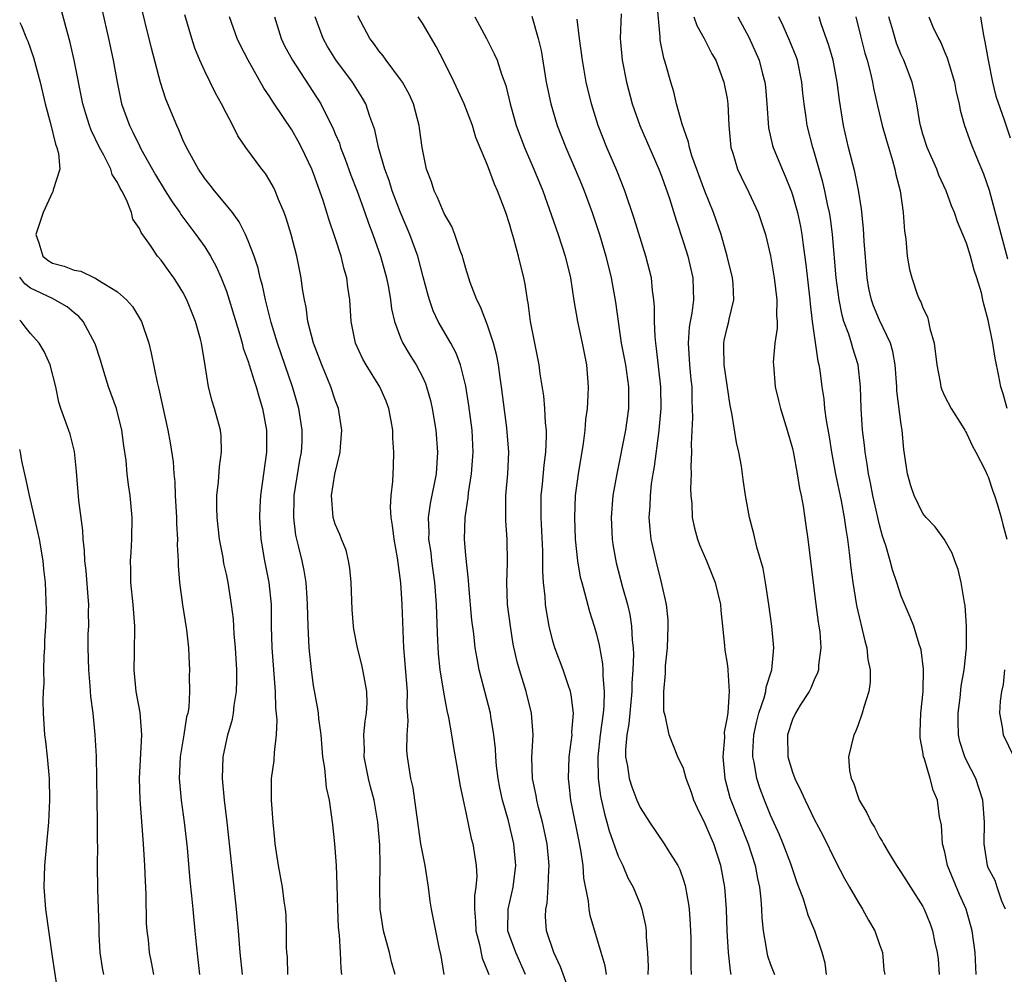
# Model space of a CAD drawing. Units: inches. Extents: x 2598000 to 2601000, y 1506000 to 1509000.
# Drawn here: x 2598000 to 2598090, y 1506615 to 1506703 of the extents above; entities that cross this region are included whole.
import ezdxf

# ---------------------------------------------------------------- set-up
doc = ezdxf.new("R2010")
doc.units = ezdxf.units.IN
doc.header["$MEASUREMENT"] = 0
doc.layers.add('LD25981506_2ft', color=254, linetype='Continuous')

msp = doc.modelspace()

# ---------------------------------------------------------------- linework, layer by layer
at = {"layer": 'LD25981506_2ft'}
for points, elevation in [([(2598029.613, 1506615), (2598029.541, 1506615.541), (2598029.489, 1506617), (2598029.392, 1506618.608), (2598029.3, 1506619.3), (2598029.231, 1506621), (2598029.184, 1506623.184), (2598029.104, 1506625), (2598028.959, 1506627), (2598028.779, 1506628.78), (2598028.459, 1506631), (2598028.185, 1506632.185), (2598028.05, 1506633.95), (2598027.863, 1506635), (2598027.783, 1506635.783), (2598027.694, 1506637), (2598027.483, 1506638.517), (2598027.443, 1506639), (2598027.389, 1506639.389), (2598027, 1506641.54), (2598026.805, 1506643), (2598026.6, 1506645), (2598026.497, 1506647), (2598026.46, 1506649), (2598026.408, 1506649.592), (2598026.325, 1506651), (2598026.128, 1506652.128), (2598025.951, 1506653), (2598025.632, 1506654.368), (2598025.374, 1506655.374), (2598025.175, 1506657), (2598025.228, 1506658.773), (2598025.223, 1506659), (2598025.744, 1506662.256), (2598025.899, 1506663), (2598025.951, 1506663.951), (2598025.97, 1506665), (2598025.663, 1506667), (2598025.082, 1506669), (2598023.683, 1506673), (2598023.1, 1506674.9), (2598022.573, 1506677), (2598022.304, 1506678.304), (2598022.106, 1506679), (2598021.905, 1506679.905), (2598021.539, 1506681), (2598021, 1506682.423), (2598020.746, 1506683), (2598020.167, 1506684.167), (2598019.543, 1506685), (2598019, 1506685.688), (2598017.906, 1506687), (2598017.512, 1506687.512), (2598017, 1506688.137), (2598016.417, 1506689), (2598015.321, 1506691), (2598015, 1506691.702), (2598014.622, 1506692.622), (2598014.426, 1506693), (2598013.432, 1506695.433), (2598012.946, 1506696.946), (2598012.105, 1506700.105), (2598010.924, 1506705)], 8148), ([(2598074.121, 1506615), (2598074.016, 1506616.016), (2598073.723, 1506617), (2598073.054, 1506619), (2598072.436, 1506620.436), (2598072.294, 1506621), (2598071.99, 1506622.01), (2598071.607, 1506623), (2598071.425, 1506623.425), (2598070.844, 1506625.156), (2598070.154, 1506627), (2598069.817, 1506627.817), (2598069, 1506629.64), (2598068.446, 1506631), (2598068.055, 1506632.055), (2598067.743, 1506633), (2598067.486, 1506634.514), (2598067.374, 1506635), (2598067.373, 1506635.373), (2598067.467, 1506637), (2598067.744, 1506638.256), (2598067.931, 1506639), (2598068.417, 1506640.417), (2598068.565, 1506641), (2598068.606, 1506641.394), (2598069.114, 1506643), (2598069.29, 1506645), (2598069.114, 1506647), (2598068.842, 1506649), (2598068.535, 1506651), (2598068.308, 1506652.308), (2598067.736, 1506654.264), (2598067.472, 1506655.471), (2598067.067, 1506657), (2598066.697, 1506659), (2598066.469, 1506660.469), (2598066.313, 1506661.688), (2598066.078, 1506663), (2598065.862, 1506663.862), (2598065.426, 1506666.574), (2598065.269, 1506667.269), (2598064.746, 1506671), (2598064.712, 1506672.712), (2598064.692, 1506673), (2598064.738, 1506673.262), (2598065, 1506674.404), (2598065.168, 1506675), (2598065.199, 1506675.199), (2598065.634, 1506677), (2598065.547, 1506678.453), (2598065.489, 1506679), (2598065.001, 1506681), (2598064.451, 1506683), (2598063.762, 1506685), (2598062.961, 1506686.961), (2598061.771, 1506690.229), (2598061.539, 1506691), (2598061.463, 1506691.463), (2598060.865, 1506693.135), (2598060.365, 1506695), (2598060.107, 1506696.106), (2598059.831, 1506697), (2598059.374, 1506698.626), (2598059.259, 1506699), (2598059.186, 1506699.186), (2598058.863, 1506700.863), (2598058.858, 1506701.142), (2598058.55, 1506704.55)], 8170), ([(2598020.471, 1506615), (2598020.248, 1506617), (2598020.108, 1506619), (2598019.937, 1506621), (2598019.482, 1506625), (2598019.064, 1506629), (2598018.821, 1506631), (2598018.622, 1506633), (2598018.7, 1506635), (2598019.136, 1506637), (2598019.548, 1506638.452), (2598019.64, 1506639), (2598019.698, 1506639.698), (2598019.908, 1506641), (2598019.953, 1506642.047), (2598019.94, 1506643), (2598019.826, 1506645), (2598019.703, 1506646.297), (2598019.634, 1506647.634), (2598019.47, 1506649), (2598019.161, 1506651), (2598019, 1506651.778), (2598018.77, 1506652.77), (2598018.683, 1506653.318), (2598018.357, 1506655), (2598018.14, 1506657), (2598018.117, 1506657.883), (2598018.122, 1506659), (2598018.277, 1506660.277), (2598018.353, 1506661.647), (2598018.554, 1506663), (2598018.5, 1506664.5), (2598018.443, 1506665), (2598017.898, 1506667), (2598017.678, 1506667.678), (2598017.35, 1506669), (2598017.056, 1506670.944), (2598016.713, 1506673), (2598016.613, 1506673.386), (2598016.155, 1506675), (2598015.352, 1506677), (2598015, 1506677.679), (2598014.496, 1506678.496), (2598014.16, 1506679), (2598013.67, 1506679.67), (2598013, 1506680.633), (2598012.67, 1506681), (2598012.032, 1506681.968), (2598011.161, 1506683.161), (2598011, 1506683.554), (2598010.385, 1506684.385), (2598010.283, 1506685), (2598009.828, 1506686.172), (2598009.398, 1506687), (2598009.247, 1506687.247), (2598009, 1506687.76), (2598008.512, 1506688.512), (2598008.364, 1506689), (2598007.72, 1506690.28), (2598007.328, 1506691), (2598006.568, 1506692.568), (2598006.414, 1506693), (2598006.074, 1506694.074), (2598005.809, 1506695), (2598005.016, 1506699), (2598004.625, 1506700.625), (2598003.787, 1506703.787)], 8144), ([(2598007.565, 1506703.565), (2598008.169, 1506701), (2598008.602, 1506699), (2598008.95, 1506697), (2598009.367, 1506695), (2598010.08, 1506693), (2598010.397, 1506692.397), (2598011, 1506691.125), (2598011.139, 1506690.861), (2598012.489, 1506688.489), (2598013.382, 1506687), (2598014.002, 1506686.002), (2598014.704, 1506685), (2598014.816, 1506684.815), (2598016.2, 1506683), (2598017, 1506681.843), (2598017.53, 1506681), (2598018.056, 1506680.056), (2598018.525, 1506679), (2598019, 1506677.78), (2598019.26, 1506677), (2598020.225, 1506673.775), (2598020.44, 1506673), (2598020.544, 1506672.544), (2598021, 1506671.307), (2598021.099, 1506671), (2598021.536, 1506669.536), (2598021.736, 1506669), (2598022.003, 1506668.003), (2598022.316, 1506667), (2598022.681, 1506665), (2598022.687, 1506663), (2598022.138, 1506659), (2598022.072, 1506657.928), (2598022.033, 1506657), (2598022.15, 1506655), (2598022.492, 1506653), (2598022.891, 1506651), (2598023.095, 1506649), (2598023.122, 1506647), (2598023.171, 1506645), (2598023.465, 1506641), (2598023.509, 1506639.509), (2598023.62, 1506638.38), (2598023.574, 1506637), (2598023.374, 1506635.374), (2598023.343, 1506634.657), (2598023.122, 1506633), (2598023.116, 1506631), (2598023.259, 1506629), (2598023.4, 1506627.4), (2598023.449, 1506627), (2598023.749, 1506625), (2598024.124, 1506623), (2598024.286, 1506621.714), (2598024.399, 1506621), (2598024.451, 1506620.451), (2598024.496, 1506619), (2598024.492, 1506617.508), (2598024.521, 1506617), (2598024.568, 1506616.568), (2598024.623, 1506615)], 8146), ([(2598034.495, 1506615), (2598034.163, 1506616.163), (2598033.98, 1506617), (2598033.432, 1506619), (2598033.108, 1506621), (2598033.085, 1506623.085), (2598033.138, 1506625), (2598033.081, 1506626.919), (2598032.913, 1506629), (2598032.567, 1506631), (2598032.235, 1506632.235), (2598032.048, 1506633), (2598031.652, 1506635), (2598031.676, 1506635.676), (2598031.635, 1506637), (2598031.731, 1506638.269), (2598031.864, 1506639), (2598031.926, 1506639.926), (2598031.904, 1506641), (2598031.642, 1506642.358), (2598031.543, 1506643), (2598031.444, 1506643.444), (2598031.042, 1506645), (2598030.717, 1506646.717), (2598030.678, 1506647), (2598030.542, 1506648.542), (2598030.449, 1506651), (2598030.334, 1506652.334), (2598030.215, 1506653), (2598029.986, 1506653.986), (2598029.565, 1506655), (2598029.43, 1506655.43), (2598029, 1506656.357), (2598028.805, 1506657), (2598028.654, 1506659), (2598028.962, 1506660.962), (2598029.45, 1506663), (2598029.472, 1506663.472), (2598029.603, 1506665), (2598029.299, 1506667), (2598029, 1506667.766), (2598028.596, 1506669), (2598027.756, 1506671), (2598026.984, 1506673.016), (2598026.488, 1506675), (2598026.328, 1506676.328), (2598026.173, 1506677), (2598026.001, 1506678), (2598025.876, 1506679), (2598025.461, 1506681), (2598024.945, 1506683), (2598024.488, 1506684.488), (2598024.304, 1506685), (2598023.794, 1506686.206), (2598023.486, 1506687), (2598023.333, 1506687.333), (2598023, 1506687.929), (2598022.587, 1506688.586), (2598022.261, 1506689), (2598020.773, 1506691), (2598020.059, 1506692.059), (2598019.584, 1506693), (2598019, 1506694.101), (2598018.553, 1506695), (2598017.988, 1506695.988), (2598017, 1506697.994), (2598016.55, 1506699), (2598016.106, 1506700.105), (2598015.819, 1506701), (2598015.172, 1506703.172)], 8150), ([(2598038.998, 1506615), (2598038.716, 1506616.716), (2598038.542, 1506617.458), (2598037.84, 1506621), (2598037.722, 1506621.722), (2598037.556, 1506623), (2598037.243, 1506625), (2598037, 1506626.224), (2598036.869, 1506627), (2598036.317, 1506631), (2598036.142, 1506632.142), (2598035.931, 1506633), (2598035.628, 1506635), (2598035.581, 1506635.581), (2598035.603, 1506637), (2598035.711, 1506638.289), (2598035.61, 1506639.61), (2598035.621, 1506641), (2598035.306, 1506645), (2598035.144, 1506649), (2598035.021, 1506650.979), (2598034.731, 1506653.269), (2598034.412, 1506655), (2598034.246, 1506656.246), (2598034.122, 1506657), (2598034.069, 1506657.931), (2598034.126, 1506659), (2598034.302, 1506660.302), (2598034.336, 1506661.665), (2598034.392, 1506663), (2598034.29, 1506664.29), (2598034.276, 1506665), (2598034.136, 1506665.863), (2598033.921, 1506667), (2598033.662, 1506667.662), (2598033.092, 1506669), (2598031.841, 1506671), (2598031.54, 1506671.54), (2598030.87, 1506673), (2598030.463, 1506675), (2598030.335, 1506677), (2598030.16, 1506678.16), (2598030.065, 1506679), (2598029.818, 1506679.817), (2598029.531, 1506681), (2598029, 1506682.681), (2598028.407, 1506684.407), (2598028.234, 1506685), (2598027.872, 1506686.128), (2598027, 1506688.588), (2598026.837, 1506689), (2598025.89, 1506691), (2598025.58, 1506691.58), (2598025, 1506692.602), (2598024.247, 1506693.753), (2598023.24, 1506695.24), (2598023, 1506695.64), (2598022.447, 1506696.447), (2598020.983, 1506699), (2598020.307, 1506700.307), (2598019.996, 1506701), (2598019.271, 1506703)], 8152), ([(2598023.403, 1506703), (2598024.022, 1506701), (2598024.341, 1506700.341), (2598025.056, 1506699), (2598027.656, 1506695), (2598028.31, 1506693.69), (2598028.788, 1506692.789), (2598029, 1506692.254), (2598029.377, 1506691.377), (2598029.488, 1506691), (2598029.918, 1506689.918), (2598030.437, 1506688.437), (2598031, 1506686.969), (2598031.717, 1506685), (2598032.044, 1506684.044), (2598032.454, 1506683), (2598033.166, 1506681), (2598033.713, 1506679), (2598033.887, 1506678.113), (2598034.072, 1506677), (2598034.166, 1506676.166), (2598034.438, 1506675), (2598035, 1506673.503), (2598035.216, 1506673), (2598035.887, 1506671.887), (2598036.444, 1506671), (2598037, 1506669.898), (2598037.285, 1506669.285), (2598037.38, 1506669), (2598037.737, 1506667.737), (2598037.898, 1506667), (2598038.235, 1506665), (2598038.393, 1506663), (2598038.26, 1506661), (2598037.72, 1506658.28), (2598037.531, 1506657), (2598037.592, 1506655.592), (2598037.575, 1506655), (2598037.765, 1506653.765), (2598037.847, 1506653), (2598038.105, 1506651), (2598038.259, 1506649), (2598038.355, 1506646.355), (2598038.464, 1506644.464), (2598038.616, 1506643), (2598038.933, 1506640.933), (2598039.253, 1506639.253), (2598039.395, 1506638.605), (2598039.68, 1506637), (2598039.855, 1506635.855), (2598040.232, 1506633.768), (2598040.443, 1506632.443), (2598040.743, 1506631), (2598041, 1506629.868), (2598041.491, 1506627.491), (2598041.632, 1506627), (2598041.938, 1506625), (2598042.001, 1506624.001), (2598041.922, 1506623), (2598041.778, 1506622.222), (2598041.789, 1506621), (2598041.882, 1506619.882), (2598041.899, 1506619), (2598042.254, 1506617.746), (2598042.495, 1506616.495), (2598043, 1506615.298), (2598043.11, 1506615)], 8154), ([(2598046.476, 1506615), (2598045.584, 1506617), (2598045, 1506618.58), (2598044.86, 1506619), (2598044.887, 1506621), (2598045.358, 1506623), (2598045.582, 1506625), (2598045.395, 1506627), (2598044.904, 1506629.096), (2598044.373, 1506631), (2598044.132, 1506632.132), (2598043.974, 1506633), (2598043.827, 1506634.174), (2598043.75, 1506635), (2598043.725, 1506635.725), (2598043.575, 1506637), (2598043.297, 1506638.702), (2598043.261, 1506639), (2598042.232, 1506643), (2598042.026, 1506644.026), (2598041.865, 1506645), (2598041.718, 1506646.282), (2598041.55, 1506647.55), (2598041.261, 1506650.739), (2598041.239, 1506651.239), (2598041, 1506653.485), (2598040.873, 1506655), (2598040.928, 1506657), (2598041.208, 1506658.792), (2598041.246, 1506659.246), (2598041.52, 1506661), (2598041.658, 1506663), (2598041.562, 1506665), (2598041.283, 1506667.283), (2598041, 1506669.063), (2598040.515, 1506671), (2598040.092, 1506672.092), (2598039.606, 1506673), (2598038.439, 1506675), (2598037.99, 1506675.99), (2598037.641, 1506677), (2598037.496, 1506677.496), (2598037.089, 1506679.088), (2598036.576, 1506681), (2598035.854, 1506683), (2598035, 1506685.01), (2598034.239, 1506687), (2598033.948, 1506687.948), (2598033.551, 1506689), (2598032.968, 1506691), (2598032.622, 1506692.622), (2598032.18, 1506693.82), (2598031.797, 1506695), (2598031.512, 1506695.512), (2598030.567, 1506697), (2598029.043, 1506699.043), (2598028.277, 1506700.276), (2598027.873, 1506701), (2598027.138, 1506703)], 8156), ([(2598050.665, 1506613), (2598049.697, 1506615.697), (2598049.067, 1506617), (2598048.406, 1506619), (2598048.33, 1506620.33), (2598048.335, 1506621), (2598048.453, 1506621.547), (2598048.57, 1506623), (2598048.62, 1506624.62), (2598048.653, 1506625), (2598048.463, 1506627), (2598048.031, 1506629), (2598047.671, 1506630.329), (2598047.507, 1506631), (2598047.447, 1506631.447), (2598047.126, 1506633), (2598047.068, 1506634.932), (2598047.182, 1506637), (2598047.041, 1506639), (2598046.536, 1506641), (2598045.916, 1506643), (2598045.714, 1506643.714), (2598045.359, 1506645.359), (2598045.085, 1506647), (2598044.831, 1506649), (2598044.758, 1506651), (2598044.83, 1506652.83), (2598044.798, 1506655), (2598044.675, 1506656.675), (2598044.665, 1506657), (2598044.683, 1506657.317), (2598044.68, 1506659), (2598044.85, 1506661), (2598044.936, 1506663), (2598044.766, 1506665.234), (2598044.285, 1506669), (2598044.15, 1506669.85), (2598043.994, 1506671), (2598043.847, 1506671.847), (2598043.545, 1506673), (2598043, 1506674.657), (2598042.348, 1506676.348), (2598042.001, 1506677), (2598041.405, 1506678.595), (2598041, 1506679.864), (2598040.76, 1506680.76), (2598040.682, 1506681), (2598040.473, 1506681.527), (2598039.993, 1506683), (2598039.723, 1506683.723), (2598039, 1506684.925), (2598038.401, 1506686.401), (2598038.086, 1506687), (2598037.838, 1506687.838), (2598037.389, 1506689), (2598036.977, 1506691), (2598036.75, 1506692.75), (2598036.706, 1506693), (2598036.182, 1506695), (2598035.817, 1506695.817), (2598035.174, 1506697), (2598035, 1506697.25), (2598033.671, 1506699), (2598033.4, 1506699.399), (2598033, 1506699.862), (2598032.532, 1506700.532), (2598032.17, 1506701), (2598031.073, 1506703.073)], 8158), ([(2598053.914, 1506615), (2598053.797, 1506615.797), (2598053.423, 1506617), (2598052.421, 1506620.421), (2598052.32, 1506621), (2598052.268, 1506621.732), (2598051.841, 1506623.841), (2598051.775, 1506625), (2598051.577, 1506626.423), (2598051.364, 1506627.364), (2598050.706, 1506630.706), (2598050.636, 1506631), (2598050.488, 1506632.488), (2598050.419, 1506633), (2598050.501, 1506635), (2598050.753, 1506637), (2598050.749, 1506637.251), (2598050.882, 1506639), (2598050.681, 1506640.681), (2598050.607, 1506641), (2598050.386, 1506641.614), (2598049.941, 1506643), (2598049.186, 1506645), (2598049, 1506645.627), (2598048.649, 1506647), (2598048.395, 1506648.395), (2598048.308, 1506649), (2598048.274, 1506649.726), (2598048.132, 1506651), (2598048.062, 1506652.062), (2598048.079, 1506653), (2598048.066, 1506653.935), (2598047.906, 1506657), (2598047.906, 1506658.094), (2598047.923, 1506659), (2598048.043, 1506660.043), (2598048.193, 1506661.807), (2598048.351, 1506663), (2598048.419, 1506664.419), (2598048.397, 1506665), (2598048.306, 1506665.693), (2598048.251, 1506667), (2598048.164, 1506668.164), (2598047.827, 1506670.173), (2598047.722, 1506671), (2598047.32, 1506673), (2598046.946, 1506675), (2598046.721, 1506676.721), (2598046.655, 1506677), (2598046.439, 1506678.439), (2598046.31, 1506679), (2598045.824, 1506681), (2598045.41, 1506682.59), (2598045.21, 1506683.21), (2598045, 1506683.979), (2598044.671, 1506685), (2598043.917, 1506687), (2598043.631, 1506687.631), (2598043, 1506689.355), (2598041.916, 1506691.916), (2598041.595, 1506693), (2598040.828, 1506695), (2598039.921, 1506697), (2598039, 1506698.864), (2598038.268, 1506700.268), (2598037, 1506702.406), (2598036.622, 1506703)], 8160), ([(2598041.82, 1506703), (2598042.909, 1506701), (2598043.606, 1506699.606), (2598043.859, 1506699), (2598044.278, 1506697.722), (2598044.674, 1506696.674), (2598045.059, 1506695), (2598045.629, 1506693), (2598046.4, 1506691), (2598047.258, 1506689), (2598048.06, 1506687), (2598048.665, 1506685.335), (2598049.483, 1506683), (2598050.133, 1506681), (2598050.604, 1506679), (2598050.931, 1506676.931), (2598051.26, 1506675), (2598051.695, 1506673), (2598052.083, 1506671), (2598052.189, 1506669.812), (2598052.237, 1506669), (2598052.209, 1506668.209), (2598052.138, 1506667), (2598051.999, 1506666.001), (2598051.929, 1506665), (2598051.784, 1506663.784), (2598051.324, 1506661), (2598051.045, 1506659), (2598050.965, 1506657), (2598051.05, 1506655), (2598051.265, 1506653), (2598051.514, 1506651.514), (2598051.641, 1506651), (2598051.913, 1506650.088), (2598052.351, 1506648.35), (2598052.789, 1506647), (2598053, 1506646.249), (2598053.243, 1506645.243), (2598053.549, 1506643.55), (2598053.577, 1506643), (2598053.57, 1506642.43), (2598053.71, 1506641), (2598053.679, 1506639.679), (2598053.615, 1506639), (2598053.332, 1506637), (2598053.113, 1506635), (2598053.165, 1506633), (2598053.381, 1506631.381), (2598053.743, 1506629.743), (2598053.966, 1506629), (2598054.177, 1506628.177), (2598055, 1506625.854), (2598055.415, 1506625), (2598055.884, 1506623.884), (2598056.375, 1506623), (2598057, 1506621.438), (2598057.167, 1506621), (2598057.501, 1506619.501), (2598057.565, 1506619), (2598057.576, 1506618.424), (2598057.687, 1506617), (2598057.738, 1506615.738), (2598057.726, 1506615)], 8162), ([(2598047.054, 1506703.054), (2598047.641, 1506701), (2598047.907, 1506699.907), (2598048.383, 1506697), (2598048.79, 1506695), (2598049.392, 1506693), (2598050.175, 1506691), (2598051.044, 1506689), (2598051.615, 1506687.615), (2598051.859, 1506687), (2598052.592, 1506685), (2598053.279, 1506683), (2598053.869, 1506681), (2598054.354, 1506679), (2598054.758, 1506676.758), (2598054.979, 1506675), (2598055.264, 1506673), (2598055.651, 1506671), (2598055.951, 1506669), (2598055.938, 1506667.938), (2598055.951, 1506667), (2598055.659, 1506665), (2598054.859, 1506661), (2598054.505, 1506659), (2598054.341, 1506657), (2598054.435, 1506655), (2598054.507, 1506654.507), (2598054.821, 1506652.821), (2598055.405, 1506650.595), (2598055.847, 1506649), (2598056.069, 1506648.069), (2598056.231, 1506647), (2598056.286, 1506645.714), (2598056.377, 1506645), (2598056.407, 1506644.407), (2598056.346, 1506643), (2598056.251, 1506641.749), (2598056.242, 1506641), (2598055.982, 1506638.018), (2598055.791, 1506637), (2598055.657, 1506635.657), (2598055.674, 1506635), (2598055.862, 1506634.138), (2598056.015, 1506633), (2598056.239, 1506632.239), (2598056.721, 1506631), (2598057, 1506630.337), (2598057.857, 1506629), (2598059.234, 1506627), (2598059.568, 1506626.432), (2598060.467, 1506625), (2598060.65, 1506624.651), (2598061, 1506623.653), (2598061.157, 1506623.157), (2598061.461, 1506621.46), (2598061.512, 1506621), (2598061.607, 1506619.606), (2598061.66, 1506618.34), (2598061.679, 1506617), (2598061.673, 1506615.673), (2598061.702, 1506615)], 8164), ([(2598065.39, 1506615), (2598065.316, 1506615.316), (2598065.127, 1506617), (2598065.008, 1506619), (2598064.932, 1506621), (2598064.783, 1506623), (2598064.418, 1506625), (2598063.771, 1506627), (2598063.534, 1506627.534), (2598063, 1506628.848), (2598062.274, 1506630.274), (2598061.943, 1506631), (2598061.717, 1506631.717), (2598061.249, 1506633), (2598061, 1506633.924), (2598060.489, 1506635), (2598059.664, 1506637), (2598059.343, 1506638.657), (2598059.186, 1506639.186), (2598059.174, 1506641), (2598059.351, 1506642.649), (2598059.331, 1506643), (2598059.349, 1506643.349), (2598059.532, 1506645), (2598059.601, 1506647), (2598059.573, 1506647.573), (2598059.421, 1506649), (2598058.98, 1506651), (2598058.474, 1506653), (2598058.03, 1506655), (2598057.926, 1506655.926), (2598057.851, 1506657), (2598057.934, 1506658.066), (2598057.958, 1506659), (2598058.069, 1506660.069), (2598058.21, 1506661), (2598058.333, 1506661.667), (2598058.722, 1506664.722), (2598058.77, 1506665), (2598058.936, 1506667), (2598058.915, 1506669), (2598058.528, 1506672.528), (2598058.444, 1506673), (2598058.38, 1506673.62), (2598058.333, 1506675), (2598058.335, 1506676.335), (2598058.279, 1506677), (2598058.155, 1506677.845), (2598058.043, 1506679), (2598057.547, 1506681), (2598056.461, 1506684.461), (2598055.594, 1506687), (2598054.873, 1506688.873), (2598053.965, 1506691), (2598053.166, 1506693), (2598052.54, 1506695), (2598052.063, 1506697), (2598051.706, 1506699), (2598051.433, 1506701), (2598051.229, 1506702.771)], 8166), ([(2598055.257, 1506703.257), (2598055.191, 1506701), (2598055.357, 1506699), (2598055.743, 1506697), (2598056.283, 1506695), (2598056.995, 1506693), (2598058.73, 1506689), (2598059, 1506688.299), (2598059.705, 1506686.295), (2598060.32, 1506684.32), (2598061, 1506682.262), (2598061.389, 1506681), (2598061.846, 1506679), (2598061.892, 1506677.892), (2598061.91, 1506677), (2598061.755, 1506675.755), (2598061.606, 1506675), (2598061.523, 1506674.477), (2598061.423, 1506673), (2598061.559, 1506671), (2598061.677, 1506669.677), (2598061.756, 1506669), (2598061.768, 1506667.768), (2598061.821, 1506666.179), (2598061.712, 1506663.712), (2598061.745, 1506663), (2598061.674, 1506661.673), (2598061.702, 1506661), (2598061.652, 1506659.652), (2598061.676, 1506659), (2598061.747, 1506658.253), (2598061.803, 1506657), (2598062.007, 1506656.007), (2598062.273, 1506655), (2598062.461, 1506654.461), (2598063.095, 1506653), (2598063.912, 1506651), (2598064.389, 1506649), (2598064.426, 1506648.426), (2598064.594, 1506647), (2598064.773, 1506645.227), (2598064.794, 1506644.794), (2598065, 1506643.554), (2598065.06, 1506643.06), (2598065.054, 1506642.946), (2598065.18, 1506641), (2598065.064, 1506639.064), (2598065, 1506638.624), (2598064.733, 1506637.267), (2598064.757, 1506636.757), (2598064.617, 1506635), (2598064.793, 1506633), (2598065.25, 1506631.249), (2598065.33, 1506631), (2598066.938, 1506627), (2598067.583, 1506625), (2598067.798, 1506623.799), (2598067.977, 1506623), (2598068.095, 1506621.906), (2598068.157, 1506621), (2598068.192, 1506620.192), (2598068.301, 1506619), (2598068.586, 1506617.414), (2598068.638, 1506617), (2598068.709, 1506616.709), (2598069, 1506615.894), (2598069.366, 1506615)], 8168), ([(2598061.947, 1506703), (2598062.207, 1506702.207), (2598062.898, 1506701), (2598063.608, 1506699.608), (2598063.957, 1506699), (2598064.7, 1506697), (2598065, 1506695.491), (2598065.078, 1506695), (2598065.175, 1506693), (2598065.308, 1506691.308), (2598065.348, 1506691), (2598065.523, 1506690.476), (2598065.949, 1506689), (2598066.283, 1506688.283), (2598067, 1506686.861), (2598067.859, 1506685), (2598068.527, 1506683), (2598069, 1506681.019), (2598069.335, 1506679), (2598069.574, 1506677), (2598069.552, 1506675.552), (2598069.594, 1506675), (2598069.603, 1506674.397), (2598069.403, 1506673), (2598069.25, 1506671.25), (2598069.254, 1506671), (2598069.429, 1506669), (2598069.739, 1506667.739), (2598069.903, 1506667), (2598070.518, 1506665), (2598071, 1506663.314), (2598071.094, 1506662.906), (2598071.447, 1506661), (2598071.656, 1506659.656), (2598071.801, 1506659), (2598071.986, 1506658.014), (2598072.251, 1506656.252), (2598072.418, 1506655), (2598073.148, 1506649), (2598073.371, 1506647.371), (2598073.441, 1506647), (2598073.512, 1506646.488), (2598073.618, 1506645), (2598073.406, 1506643.405), (2598073.388, 1506643), (2598073.304, 1506642.696), (2598073, 1506642.073), (2598072.698, 1506641.302), (2598072.552, 1506641), (2598071.727, 1506639.727), (2598071.281, 1506639), (2598071, 1506638.409), (2598070.546, 1506637), (2598070.583, 1506635), (2598071, 1506633.597), (2598071.22, 1506633), (2598071.818, 1506631.818), (2598072.168, 1506631), (2598073, 1506629.267), (2598073.787, 1506627.787), (2598075, 1506625.335), (2598075.8, 1506623.801), (2598076.24, 1506623), (2598077, 1506621.683), (2598077.436, 1506621), (2598077.991, 1506619.991), (2598078.567, 1506619), (2598079, 1506617.734), (2598079.273, 1506617), (2598079.412, 1506615.412), (2598079.498, 1506615)], 8172), ([(2598065.998, 1506703), (2598067, 1506701.122), (2598067.947, 1506699), (2598068.255, 1506697.745), (2598068.46, 1506697), (2598068.517, 1506696.517), (2598068.639, 1506695), (2598068.793, 1506692.793), (2598069.176, 1506691.176), (2598069.228, 1506691), (2598070.048, 1506689), (2598070.344, 1506688.344), (2598070.908, 1506686.908), (2598071, 1506686.631), (2598071.466, 1506685), (2598071.739, 1506683.739), (2598071.865, 1506683), (2598071.986, 1506682.014), (2598072.233, 1506680.233), (2598072.601, 1506677), (2598072.623, 1506676.623), (2598072.83, 1506675), (2598073.348, 1506671.348), (2598073.444, 1506671), (2598073.521, 1506670.479), (2598073.714, 1506669), (2598073.881, 1506667.881), (2598073.959, 1506667), (2598074.105, 1506665.895), (2598074.388, 1506664.388), (2598074.607, 1506663), (2598074.973, 1506660.973), (2598075.48, 1506658.52), (2598075.77, 1506657), (2598075.901, 1506655.901), (2598076.059, 1506655), (2598076.218, 1506653.782), (2598076.357, 1506652.357), (2598076.551, 1506651), (2598076.899, 1506648.9), (2598077.643, 1506645.643), (2598077.831, 1506645), (2598077.937, 1506643.936), (2598078.148, 1506643), (2598078.143, 1506641.857), (2598078.022, 1506641), (2598077.559, 1506639.559), (2598077.422, 1506639), (2598077, 1506637.826), (2598076.767, 1506637.233), (2598076.64, 1506637), (2598076.17, 1506635), (2598076.258, 1506633.741), (2598076.403, 1506633), (2598076.602, 1506632.602), (2598077, 1506631.376), (2598077.115, 1506631.115), (2598077.15, 1506631), (2598077.854, 1506629.854), (2598078.248, 1506629), (2598078.534, 1506628.534), (2598079, 1506627.611), (2598079.25, 1506627.249), (2598079.373, 1506627), (2598079.896, 1506626.104), (2598080.57, 1506625), (2598081, 1506624.363), (2598081.841, 1506623), (2598083, 1506621.235), (2598083.116, 1506621), (2598083.648, 1506619.648), (2598083.882, 1506619), (2598084.097, 1506617.903), (2598084.319, 1506617), (2598084.399, 1506616.399), (2598084.503, 1506615)], 8174), ([(2598087.879, 1506615), (2598087.788, 1506617), (2598087.526, 1506619), (2598086.962, 1506621), (2598086.347, 1506622.347), (2598085.261, 1506625), (2598085, 1506626.242), (2598084.802, 1506627), (2598084.699, 1506628.699), (2598084.525, 1506629.475), (2598084.32, 1506631), (2598083.939, 1506631.939), (2598083.654, 1506633), (2598083.107, 1506634.893), (2598083.063, 1506635), (2598083, 1506635.446), (2598082.733, 1506636.734), (2598082.727, 1506637), (2598082.755, 1506637.245), (2598082.812, 1506639), (2598083.02, 1506641), (2598083.054, 1506643.054), (2598082.825, 1506644.825), (2598082.779, 1506645), (2598082.649, 1506645.351), (2598082.148, 1506647), (2598081.833, 1506647.834), (2598081, 1506649.757), (2598080.596, 1506651), (2598080.185, 1506652.185), (2598079.977, 1506653), (2598079.577, 1506654.423), (2598079.275, 1506655.275), (2598079, 1506656.303), (2598078.383, 1506659), (2598078.165, 1506660.164), (2598077.982, 1506661), (2598077.872, 1506661.872), (2598077.682, 1506663), (2598077.629, 1506663.63), (2598077.454, 1506665), (2598077.32, 1506667), (2598077.26, 1506669), (2598077.035, 1506671), (2598076.544, 1506672.544), (2598076.425, 1506673), (2598076.177, 1506673.823), (2598075.736, 1506675), (2598075.564, 1506675.564), (2598075.287, 1506677), (2598075.037, 1506679), (2598074.684, 1506683), (2598074.491, 1506684.491), (2598074.406, 1506685), (2598074.229, 1506685.771), (2598073.992, 1506687), (2598073.802, 1506687.802), (2598073, 1506690.589), (2598072.869, 1506691), (2598072.355, 1506693), (2598072.264, 1506693.736), (2598072.075, 1506695), (2598071.964, 1506695.964), (2598071.88, 1506697), (2598071.468, 1506699), (2598071.347, 1506699.347), (2598070.77, 1506700.77), (2598070.153, 1506702.153), (2598069.749, 1506703)], 8176), ([(2598090.589, 1506621), (2598090.258, 1506621.742), (2598089.822, 1506623), (2598089.641, 1506623.641), (2598089, 1506624.804), (2598088.925, 1506625), (2598088.621, 1506627), (2598088.659, 1506629), (2598088.511, 1506631), (2598087.843, 1506633), (2598087, 1506634.646), (2598086.841, 1506635), (2598086.398, 1506636.398), (2598086.27, 1506637), (2598086.23, 1506638.23), (2598086.225, 1506639), (2598086.417, 1506640.417), (2598086.521, 1506641.478), (2598086.792, 1506643), (2598086.989, 1506644.989), (2598087.011, 1506647.01), (2598086.889, 1506648.889), (2598086.82, 1506649.18), (2598086.512, 1506651), (2598086.221, 1506652.221), (2598085.916, 1506653), (2598085.693, 1506653.693), (2598084.939, 1506655), (2598084.112, 1506656.112), (2598083.301, 1506657), (2598083, 1506657.362), (2598082.178, 1506659), (2598081.895, 1506659.895), (2598081.573, 1506661), (2598081.248, 1506663.248), (2598081.086, 1506665), (2598081, 1506665.54), (2598080.612, 1506668.612), (2598080.6, 1506669), (2598080.435, 1506671), (2598080.226, 1506672.226), (2598080.002, 1506673), (2598079, 1506675.134), (2598078.448, 1506676.448), (2598078.267, 1506677), (2598078.039, 1506678.039), (2598077.877, 1506679), (2598077.607, 1506682.393), (2598077.543, 1506683.543), (2598077.344, 1506685.344), (2598077.066, 1506687.066), (2598076.738, 1506688.738), (2598076.165, 1506691), (2598075.701, 1506693), (2598075.323, 1506695.323), (2598075.12, 1506697), (2598074.745, 1506699), (2598074.361, 1506700.361), (2598073.657, 1506702.343), (2598073.452, 1506703)], 8178), ([(2598076.833, 1506703), (2598077.252, 1506701.252), (2598077.659, 1506699.659), (2598077.864, 1506699), (2598078.175, 1506697.825), (2598078.354, 1506697), (2598078.444, 1506696.444), (2598078.817, 1506694.817), (2598079.261, 1506693), (2598079.636, 1506691.636), (2598080.203, 1506689.797), (2598080.421, 1506689), (2598080.514, 1506688.514), (2598080.894, 1506687), (2598081.172, 1506685), (2598081.294, 1506683.295), (2598081.419, 1506682.581), (2598081.554, 1506681), (2598081.777, 1506679.777), (2598081.962, 1506679), (2598082.481, 1506677.518), (2598082.687, 1506677), (2598082.805, 1506676.805), (2598083, 1506676.248), (2598083.418, 1506675.419), (2598083.52, 1506675), (2598083.645, 1506674.356), (2598084.042, 1506673), (2598084.28, 1506671), (2598084.583, 1506669.417), (2598084.645, 1506669), (2598084.732, 1506668.732), (2598085, 1506668.098), (2598085.587, 1506667), (2598086.601, 1506665.4), (2598086.847, 1506665), (2598086.894, 1506664.894), (2598087, 1506664.744), (2598087.551, 1506663.551), (2598087.849, 1506663), (2598088.734, 1506661.266), (2598088.901, 1506660.901), (2598089, 1506660.729), (2598089.405, 1506659.405), (2598089.562, 1506659), (2598089.86, 1506658.139), (2598090.197, 1506657), (2598090.337, 1506656.337), (2598090.713, 1506655)], 8180), ([(2598090.74, 1506667), (2598090.357, 1506668.358), (2598090.159, 1506669), (2598089.979, 1506669.98), (2598089.64, 1506671.64), (2598089.409, 1506673), (2598089, 1506675.125), (2598088.581, 1506676.581), (2598088.509, 1506677), (2598088.366, 1506677.634), (2598087.955, 1506679), (2598087.706, 1506679.706), (2598087.371, 1506681), (2598087, 1506682.2), (2598086.678, 1506683), (2598086.165, 1506684.165), (2598085.907, 1506685), (2598085.63, 1506685.63), (2598085.14, 1506687), (2598084.458, 1506688.458), (2598084.266, 1506689), (2598083.388, 1506691), (2598083, 1506692.221), (2598082.778, 1506693), (2598082.718, 1506693.282), (2598082.435, 1506695), (2598082.201, 1506696.201), (2598081.994, 1506697), (2598081.234, 1506699), (2598081, 1506699.512), (2598080.569, 1506700.569), (2598080.432, 1506701), (2598080.222, 1506701.778), (2598079.857, 1506703)], 8182), ([(2598083.539, 1506703), (2598083.914, 1506702.086), (2598084.417, 1506701), (2598084.627, 1506700.627), (2598085, 1506699.721), (2598085.224, 1506699.224), (2598085.392, 1506698.608), (2598085.892, 1506697), (2598086.061, 1506696.061), (2598086.313, 1506695), (2598086.416, 1506694.416), (2598086.813, 1506693), (2598087.397, 1506691.398), (2598087.911, 1506690.089), (2598088.565, 1506688.565), (2598089.077, 1506687.077), (2598090.77, 1506680.769)], 8184), ([(2598088.283, 1506703), (2598088.524, 1506701.476), (2598088.692, 1506700.692), (2598088.987, 1506699), (2598089.39, 1506697), (2598089.706, 1506695.706), (2598090.473, 1506693.527), (2598091, 1506691.882)], 8186), ([(2598000, 1506702.462), (2598000.165, 1506702.165), (2598000.63, 1506701), (2598000.749, 1506700.749), (2598001.261, 1506699.262), (2598001.87, 1506697), (2598002.327, 1506695), (2598002.817, 1506693.184), (2598003.281, 1506691.281), (2598003.4, 1506691), (2598003.569, 1506690.431), (2598003.679, 1506689), (2598003.087, 1506687.087), (2598003.088, 1506687), (2598003.058, 1506686.942), (2598003, 1506686.892), (2598002.16, 1506685), (2598001.487, 1506683), (2598001.77, 1506682.23), (2598002.119, 1506681), (2598002.603, 1506680.603), (2598003, 1506680.371), (2598004.077, 1506680.077), (2598005, 1506679.722), (2598005.61, 1506679.61), (2598006.87, 1506679), (2598006.967, 1506678.967), (2598007.176, 1506678.824), (2598009, 1506677.728), (2598009.828, 1506677), (2598010.365, 1506676.365), (2598011.178, 1506675), (2598011.857, 1506673), (2598012.082, 1506672.082), (2598012.623, 1506669.377), (2598012.785, 1506668.785), (2598013.605, 1506665), (2598013.832, 1506663.832), (2598014.102, 1506662.102), (2598014.173, 1506661), (2598014.251, 1506660.251), (2598014.288, 1506659), (2598014.394, 1506657), (2598014.406, 1506656.406), (2598014.497, 1506655), (2598014.483, 1506654.483), (2598014.568, 1506653), (2598014.567, 1506652.567), (2598014.684, 1506651), (2598014.964, 1506648.965), (2598015.341, 1506646.66), (2598015.505, 1506645), (2598015.562, 1506643.562), (2598015.602, 1506643), (2598015.569, 1506642.431), (2598015.606, 1506641), (2598015.529, 1506639.529), (2598015.435, 1506639), (2598015.341, 1506638.659), (2598015.077, 1506637), (2598014.734, 1506635), (2598014.648, 1506633), (2598014.839, 1506631), (2598015.119, 1506629), (2598015.378, 1506626.622), (2598015.639, 1506623.639), (2598015.789, 1506622.211), (2598015.896, 1506621), (2598016.103, 1506619), (2598016.212, 1506617.788), (2598016.376, 1506616.376), (2598016.509, 1506615)], 8142), ([(2598012.332, 1506615), (2598012.125, 1506616.125), (2598011.93, 1506617), (2598011.826, 1506618.174), (2598011.717, 1506619), (2598011.664, 1506619.664), (2598011.626, 1506622.374), (2598011.558, 1506623.558), (2598011.506, 1506625), (2598011.387, 1506627), (2598011.055, 1506631.055), (2598011.009, 1506633), (2598011.216, 1506637), (2598011.063, 1506639.063), (2598010.707, 1506641), (2598010.506, 1506643), (2598010.553, 1506644.553), (2598010.594, 1506647), (2598010.415, 1506649), (2598010.205, 1506651), (2598010.218, 1506652.219), (2598010.194, 1506653), (2598010.228, 1506653.772), (2598010.315, 1506655), (2598010.328, 1506657), (2598010.148, 1506659), (2598009.996, 1506659.996), (2598009.881, 1506661), (2598009.772, 1506662.228), (2598009.563, 1506663.563), (2598009.391, 1506665), (2598008.889, 1506667), (2598008.163, 1506669), (2598007.544, 1506671), (2598007.433, 1506671.433), (2598006.941, 1506672.941), (2598005.839, 1506675), (2598005.444, 1506675.444), (2598005, 1506675.796), (2598004.347, 1506676.347), (2598003.24, 1506677), (2598003, 1506677.099), (2598001, 1506678.061), (2598000.468, 1506678.468), (2598000, 1506679.056)], 8140), ([(2598007.73, 1506615), (2598007.613, 1506615.613), (2598007.405, 1506617), (2598007.311, 1506618.689), (2598007.303, 1506619.303), (2598007.181, 1506622.819), (2598007.158, 1506625), (2598007.171, 1506626.829), (2598007.156, 1506627.156), (2598007.155, 1506629), (2598007.056, 1506635.056), (2598006.943, 1506637), (2598006.746, 1506639), (2598006.548, 1506640.548), (2598006.481, 1506641.519), (2598006.339, 1506643), (2598006.278, 1506645), (2598006.307, 1506646.307), (2598006.341, 1506647), (2598006.312, 1506648.312), (2598006.338, 1506649), (2598006.296, 1506649.704), (2598006.098, 1506652.098), (2598005.993, 1506653), (2598005.964, 1506653.964), (2598005.838, 1506655), (2598005.804, 1506655.804), (2598005.438, 1506658.562), (2598005.22, 1506661.22), (2598005.042, 1506663.042), (2598004.639, 1506664.64), (2598003.781, 1506667), (2598003.589, 1506667.589), (2598003.308, 1506669), (2598002.801, 1506671), (2598002.236, 1506672.236), (2598001.777, 1506673), (2598001, 1506673.883), (2598000.517, 1506674.517), (2598000.123, 1506675), (2598000, 1506675.109)], 8138), ([(2598003.859, 1506611), (2598003, 1506616.632), (2598002.399, 1506621), (2598002.245, 1506623), (2598002.304, 1506625), (2598002.504, 1506627), (2598002.672, 1506629), (2598002.758, 1506631), (2598002.737, 1506633), (2598002.561, 1506635), (2598002.406, 1506636.405), (2598002.32, 1506637), (2598002.185, 1506639), (2598002.157, 1506640.157), (2598002.176, 1506641), (2598002.235, 1506641.765), (2598002.225, 1506643), (2598002.251, 1506644.251), (2598002.302, 1506645), (2598002.316, 1506645.684), (2598002.394, 1506647), (2598002.452, 1506648.452), (2598002.372, 1506651), (2598002.224, 1506652.224), (2598002.165, 1506653), (2598001.823, 1506655), (2598001.681, 1506655.682), (2598000.913, 1506659), (2598000.577, 1506660.577), (2598000.205, 1506662.205), (2598000.067, 1506663), (2598000, 1506663.239)], 8136), ([(2598090.504, 1506643), (2598090.364, 1506641.636), (2598090.229, 1506641), (2598090.093, 1506640.093), (2598090.044, 1506639), (2598090.29, 1506637.711), (2598090.377, 1506637), (2598091.353, 1506635)], 8180)]:
    msp.add_lwpolyline(points, dxfattribs=dict(at, elevation=elevation))

doc.saveas('drawing.dxf')
